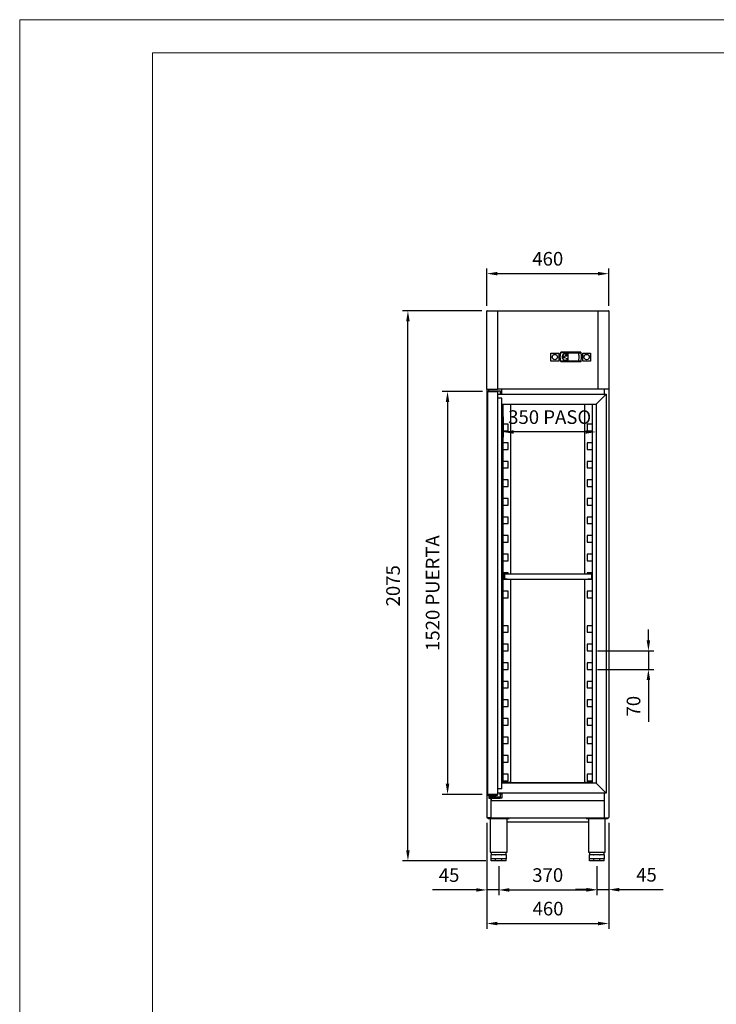
# Model space of a CAD drawing. Units: millimetres. Extents: x 1120 to 6372, y -1047 to 6382.
# Drawn here: x 1120 to 3746, y 2668 to 6382 of the extents above; entities that cross this region are included whole.
import ezdxf

# ---------------------------------------------------------------- set-up
doc = ezdxf.new("R2010")
doc.units = ezdxf.units.MM
doc.layers.add('ACOTA', color=50, linetype='Continuous')
doc.layers.add('FORMATO', color=180, linetype='Continuous', lineweight=0)
doc.layers.add('LIMITS', color=1, linetype='Continuous', lineweight=0)
doc.styles.add('E1', font='isocp.shx')
doc.styles.add('SLDTEXTSTYLE1', font='TXT', dxfattribs={"width": 0.7})
doc.dimstyles.new('SLDDIMSTYLE0', dxfattribs={"dimtxt": 2.568319, "dimasz": 2, "dimexe": 0, "dimexo": 0.0625, "dimgap": 0.64208, "dimtad": 1, "dimdec": 1, "dimlfac": 12, "dimrnd": 1e-09, "dimzin": 12, "dimdsep": 46, "dimtxsty": 'SLDTEXTSTYLE1', "dimsah": 1, "dimcen": 0.09, "dimadec": 0, "dimazin": 0, "dimtfac": 1, "dimtdec": 1, "dimtofl": 0, "dimtmove": 0, "dimatfit": 3, "dimfxl": 1, "dimtolj": 1, "dimtzin": 12, "dimarcsym": 0})

# ---------------------------------------------------------------- blocks, each defined once
blk = doc.blocks.new('*D11')
at = {"layer": 'ACOTA', "color": 0, "lineweight": -2, "transparency": 16777216}
for p, q in [((2880.8, 3352), (2880.8, 2952.3)), ((3340.4, 3352), (3340.4, 2952.3)), ((2920.8, 2972.3), (3300.4, 2972.3))]:
    blk.add_line(p, q, dxfattribs=at)
at = {"layer": 'ACOTA', "color": 0, "transparency": 16777216}
for points in [[(2920.8, 2979), (2920.8, 2965.6), (2880.8, 2972.3)], [(3300.4, 2979), (3300.4, 2965.6), (3340.4, 2972.3)]]:
    blk.add_solid(points, dxfattribs=at)
at = {"layer": 'DEFPOINTS', "color": 0, "transparency": 16777216}
for p in [(2880.8, 3372), (3340.4, 3372), (3340.4, 2972.3)]:
    blk.add_point(p, dxfattribs=at)
at = {"layer": 'ACOTA', "color": 7, "transparency": 16777216, "insert": (3111.6, 3028.5), "char_height": 51.37, "attachment_point": 5, "style": 'E1'}
blk.add_mtext('\\A1;460', dxfattribs=at)
blk = doc.blocks.new('*D12')
at = {"layer": 'ACOTA', "color": 0, "lineweight": -2, "transparency": 16777216}
for p, q in [((2880.8, 3352), (2880.8, 3079)), ((2925.6, 3188.9), (2925.6, 3079)), ((2840.8, 3099), (2676.1, 3099)), ((2925.6, 3099), (2880.8, 3099)), ((2965.6, 3099), (3005.6, 3099))]:
    blk.add_line(p, q, dxfattribs=at)
at = {"layer": 'ACOTA', "color": 0, "transparency": 16777216}
for points in [[(2840.8, 3105.6), (2840.8, 3092.3), (2880.8, 3099)], [(2965.6, 3105.6), (2965.6, 3092.3), (2925.6, 3099)]]:
    blk.add_solid(points, dxfattribs=at)
at = {"layer": 'DEFPOINTS', "color": 0, "transparency": 16777216}
for p in [(2880.8, 3372), (2925.6, 3208.9), (2925.6, 3099)]:
    blk.add_point(p, dxfattribs=at)
at = {"layer": 'ACOTA', "color": 7, "transparency": 16777216, "insert": (2738.5, 3155.1), "char_height": 51.37, "attachment_point": 5, "style": 'E1'}
blk.add_mtext('\\A1;45', dxfattribs=at)
blk = doc.blocks.new('*D13')
at = {"layer": 'ACOTA', "color": 0, "lineweight": -2, "transparency": 16777216}
for p, q in [((3340.4, 3352), (3340.4, 3080.1)), ((3295.4, 3188.9), (3295.4, 3080.1)), ((3255.4, 3100.1), (3215.4, 3100.1)), ((3295.4, 3100.1), (3340.4, 3100.1)), ((3380.4, 3100.1), (3545.2, 3100.1))]:
    blk.add_line(p, q, dxfattribs=at)
at = {"layer": 'ACOTA', "color": 0, "transparency": 16777216}
for points in [[(3255.4, 3106.7), (3255.4, 3093.4), (3295.4, 3100.1)], [(3380.4, 3106.7), (3380.4, 3093.4), (3340.4, 3100.1)]]:
    blk.add_solid(points, dxfattribs=at)
at = {"layer": 'DEFPOINTS', "color": 0, "transparency": 16777216}
for p in [(3340.4, 3372), (3295.4, 3208.9), (3295.4, 3100.1)]:
    blk.add_point(p, dxfattribs=at)
at = {"layer": 'ACOTA', "color": 7, "transparency": 16777216, "insert": (3482.8, 3156.2), "char_height": 51.37, "attachment_point": 5, "style": 'E1'}
blk.add_mtext('\\A1;45', dxfattribs=at)
blk = doc.blocks.new('*D1')
at = {"layer": 'ACOTA', "color": 0, "lineweight": -2, "transparency": 16777216}
for p, q in [((2925.6, 3188.9), (2925.6, 3079)), ((3295.4, 3188.9), (3295.4, 3079)), ((2965.6, 3099), (3255.4, 3099))]:
    blk.add_line(p, q, dxfattribs=at)
at = {"layer": 'ACOTA', "color": 0, "transparency": 16777216}
for points in [[(2965.6, 3105.6), (2965.6, 3092.3), (2925.6, 3099)], [(3255.4, 3105.6), (3255.4, 3092.3), (3295.4, 3099)]]:
    blk.add_solid(points, dxfattribs=at)
at = {"layer": 'DEFPOINTS', "color": 0, "transparency": 16777216}
for p in [(2925.6, 3208.9), (3295.4, 3208.9), (3295.4, 3099)]:
    blk.add_point(p, dxfattribs=at)
at = {"layer": 'ACOTA', "color": 7, "transparency": 16777216, "insert": (3110.5, 3155.1), "char_height": 51.37, "attachment_point": 5, "style": 'E1'}
blk.add_mtext('\\A1;370', dxfattribs=at)
blk = doc.blocks.new('*D14')
at = {"layer": 'ACOTA', "color": 0, "lineweight": -2, "transparency": 16777216}
for p, q in [((2861.6, 5283.9), (2563.3, 5283.9)), ((2583.3, 3248.9), (2583.3, 5243.9)), ((2877.6, 3208.9), (2563.3, 3208.9))]:
    blk.add_line(p, q, dxfattribs=at)
at = {"layer": 'ACOTA', "color": 0, "transparency": 16777216}
for points in [[(2576.7, 5243.9), (2590, 5243.9), (2583.3, 5283.9)], [(2576.7, 3248.9), (2590, 3248.9), (2583.3, 3208.9)]]:
    blk.add_solid(points, dxfattribs=at)
at = {"layer": 'DEFPOINTS', "color": 0, "transparency": 16777216}
for p in [(2583.3, 5283.9), (2881.6, 5283.9), (2897.6, 3208.9)]:
    blk.add_point(p, dxfattribs=at)
at = {"layer": 'ACOTA', "color": 7, "transparency": 16777216, "insert": (2527.2, 4246.4), "char_height": 51.37, "attachment_point": 5, "rotation": 90, "style": 'E1'}
blk.add_mtext('\\A1;2075', dxfattribs=at)
blk = doc.blocks.new('*D15')
at = {"layer": 'ACOTA', "color": 0, "lineweight": -2, "transparency": 16777216}
for p, q in [((2864.3, 4979.6), (2712.7, 4979.6)), ((2732.7, 4939.6), (2732.7, 3499.6)), ((2862.8, 3459.6), (2712.7, 3459.6))]:
    blk.add_line(p, q, dxfattribs=at)
at = {"layer": 'ACOTA', "color": 0, "transparency": 16777216}
for points in [[(2726, 4939.6), (2739.3, 4939.6), (2732.7, 4979.6)], [(2726, 3499.6), (2739.3, 3499.6), (2732.7, 3459.6)]]:
    blk.add_solid(points, dxfattribs=at)
at = {"layer": 'DEFPOINTS', "color": 0, "transparency": 16777216}
for p in [(2884.3, 4979.6), (2732.7, 3459.6), (2882.8, 3459.6)]:
    blk.add_point(p, dxfattribs=at)
at = {"layer": 'ACOTA', "color": 7, "transparency": 16777216, "insert": (2676.5, 4218.9), "char_height": 51.366, "attachment_point": 5, "rotation": 90, "style": 'E1'}
blk.add_mtext('\\A1;1520 PUERTA', dxfattribs=at)
blk = doc.blocks.new('*D16')
at = {"layer": 'ACOTA', "color": 0, "lineweight": -2, "transparency": 16777216}
for p, q in [((2942.3, 4883.4), (2942.3, 4806.7)), ((3293.3, 4883.4), (3293.3, 4806.7)), ((3253.3, 4826.7), (2982.3, 4826.7))]:
    blk.add_line(p, q, dxfattribs=at)
at = {"layer": 'ACOTA', "color": 0, "transparency": 16777216}
for points in [[(2982.3, 4833.4), (2982.3, 4820), (2942.3, 4826.7)], [(3253.3, 4833.4), (3253.3, 4820), (3293.3, 4826.7)]]:
    blk.add_solid(points, dxfattribs=at)
at = {"layer": 'DEFPOINTS', "color": 0, "transparency": 16777216}
for p in [(2942.3, 4903.4), (3293.3, 4903.4), (2942.3, 4826.7)]:
    blk.add_point(p, dxfattribs=at)
at = {"layer": 'ACOTA', "color": 7, "transparency": 16777216, "insert": (3117.8, 4882.8), "char_height": 51.366, "attachment_point": 5, "style": 'E1'}
blk.add_mtext('\\A1;350 PASO', dxfattribs=at)
blk = doc.blocks.new('*D24')
at = {"layer": 'ACOTA', "color": 0, "lineweight": -2, "transparency": 16777216}
for p, q in [((2880.8, 5303.1), (2880.8, 5444)), ((2920.8, 5424), (3300.4, 5424)), ((3340.4, 5303.1), (3340.4, 5444))]:
    blk.add_line(p, q, dxfattribs=at)
at = {"layer": 'ACOTA', "color": 0, "transparency": 16777216}
for points in [[(2920.8, 5430.6), (2920.8, 5417.3), (2880.8, 5424)], [(3300.4, 5430.6), (3300.4, 5417.3), (3340.4, 5424)]]:
    blk.add_solid(points, dxfattribs=at)
at = {"layer": 'DEFPOINTS', "color": 0, "transparency": 16777216}
for p in [(3340.4, 5424), (2880.8, 5283.1), (3340.4, 5283.1)]:
    blk.add_point(p, dxfattribs=at)
at = {"layer": 'ACOTA', "color": 7, "transparency": 16777216, "insert": (3110.6, 5480.1), "char_height": 51.37, "attachment_point": 5, "style": 'E1'}
blk.add_mtext('\\A1;460', dxfattribs=at)
blk = doc.blocks.new('*D5')
at = {"layer": 'ACOTA', "color": 0, "lineweight": -2, "transparency": 16777216}
for p, q in [((3490, 4040.9), (3490, 4080.9)), ((3298.5, 4000.9), (3510, 4000.9)), ((3490, 4000.9), (3490, 3930.9)), ((3298.5, 3930.9), (3510, 3930.9)), ((3490, 3890.9), (3490, 3733.4))]:
    blk.add_line(p, q, dxfattribs=at)
at = {"layer": 'ACOTA', "color": 0, "transparency": 16777216}
for points in [[(3483.4, 4040.9), (3496.7, 4040.9), (3490, 4000.9)], [(3483.4, 3890.9), (3496.7, 3890.9), (3490, 3930.9)]]:
    blk.add_solid(points, dxfattribs=at)
at = {"layer": 'DEFPOINTS', "color": 0, "transparency": 16777216}
for p in [(3278.5, 4000.9), (3278.5, 3930.9), (3490, 3930.9)]:
    blk.add_point(p, dxfattribs=at)
at = {"layer": 'ACOTA', "color": 7, "transparency": 16777216, "insert": (3433.9, 3792.2), "char_height": 51.37, "attachment_point": 5, "rotation": 90, "style": 'E1'}
blk.add_mtext('\\A1;70', dxfattribs=at)

msp = doc.modelspace()

# ---------------------------------------------------------------- linework, layer by layer
at = {"color": 7, "linetype": 'Continuous'}
for p, q in [((2880.8, 4988.6), (2880.8, 5283.1)), ((2881.6, 5283.9), (3339.6, 5283.9)), ((2921.2, 5283.9), (2921.2, 4987.8)), ((3299.8, 5283.9), (3299.8, 4987.8)), ((3340.4, 5283.1), (3340.4, 3372)), ((2880.8, 4988.6), (2880.8, 3372)), ((2881.6, 4987.8), (2882.6, 4987.8)), ((2882.6, 4987.8), (2890.6, 4987.8)), ((2882.8, 4976.6), (2882.8, 4978.1)), ((2884.3, 4979.6), (2890.8, 4979.6)), ((2889, 4982.5), (2889, 4987.8)), ((2889, 4982.5), (2901, 4982.5)), ((2890.6, 4987.8), (2920.6, 4987.8)), ((2890.8, 4979.6), (2920.3, 4979.6)), ((2897, 4982.5), (2897, 4979.6)), ((2897, 4979.6), (2897, 4982.5)), ((2901, 4982.5), (2923.1, 4982.5)), ((3299, 4987.8), (2920.6, 4987.8)), ((2923.1, 4982.5), (2930.5, 4982.5)), ((2931, 4982), (2931, 4970.5)), ((2937, 4974.5), (2937, 4987.8)), ((3300, 4987.8), (3299, 4987.8)), ((3330.3, 4987.8), (3299.8, 4987.8)), ((3324.2, 4969.3), (3324.2, 4987.8)), ((3324.2, 4969.3), (3324.2, 4987.8)), ((3339.6, 4987.8), (3330.3, 4987.8)), ((2882.8, 4976.6), (2882.8, 3459.6)), ((2922.8, 4976.6), (2922.8, 4977.1)), ((2922.8, 3459.6), (2922.8, 4976.6)), ((2922.8, 4969.3), (3331, 4969.3)), ((2931, 4970.5), (2937, 4970.5)), ((2937.3, 4954.5), (2934.4, 4954.5)), ((2937.3, 4954.5), (2934.4, 4954.5)), ((2937, 4970.5), (2937, 4974.5)), ((2937.3, 3481), (2937.3, 4954.5)), ((3293.3, 4931.6), (3331, 4969.3)), ((3293.3, 4931.6), (3331, 4969.3)), ((3331, 4969.3), (3331, 3464.3)), ((2937.3, 4931.6), (3293.3, 4931.6)), ((2970.3, 4931.6), (2970.3, 4291)), ((3250.5, 4291), (3250.5, 4931.6)), ((3278.5, 4931.6), (3278.5, 4293)), ((3293.3, 4931.6), (3293.3, 3502)), ((2961.5, 4855.9), (2942.3, 4855.9)), ((2942.3, 4830.9), (2961.5, 4830.9)), ((2961.5, 4830.9), (2961.5, 4855.9)), ((3278.5, 4855.9), (3259.3, 4855.9)), ((3259.3, 4855.9), (3259.3, 4830.9)), ((3259.3, 4830.9), (3278.5, 4830.9)), ((2961.5, 4785.9), (2942.3, 4785.9)), ((2942.3, 4760.9), (2961.5, 4760.9)), ((2961.5, 4760.9), (2961.5, 4785.9)), ((3278.5, 4785.9), (3259.3, 4785.9)), ((3259.3, 4785.9), (3259.3, 4760.9)), ((3259.3, 4760.9), (3278.5, 4760.9)), ((2961.5, 4715.9), (2942.3, 4715.9)), ((2942.3, 4690.9), (2961.5, 4690.9)), ((2961.5, 4690.9), (2961.5, 4715.9)), ((3278.5, 4715.9), (3259.3, 4715.9)), ((3259.3, 4715.9), (3259.3, 4690.9)), ((3259.3, 4690.9), (3278.5, 4690.9)), ((2961.5, 4645.9), (2942.3, 4645.9)), ((2961.5, 4620.9), (2961.5, 4645.9)), ((3278.5, 4645.9), (3259.3, 4645.9)), ((3259.3, 4645.9), (3259.3, 4620.9)), ((2942.3, 4620.9), (2961.5, 4620.9)), ((3259.3, 4620.9), (3278.5, 4620.9)), ((2961.5, 4575.9), (2942.3, 4575.9)), ((2961.5, 4550.9), (2961.5, 4575.9)), ((3278.5, 4575.9), (3259.3, 4575.9)), ((3259.3, 4575.9), (3259.3, 4550.9)), ((2942.3, 4550.9), (2961.5, 4550.9)), ((3259.3, 4550.9), (3278.5, 4550.9)), ((2961.5, 4505.9), (2942.3, 4505.9)), ((2961.5, 4480.9), (2961.5, 4505.9)), ((3278.5, 4505.9), (3259.3, 4505.9)), ((3259.3, 4505.9), (3259.3, 4480.9)), ((2942.3, 4480.9), (2961.5, 4480.9)), ((3259.3, 4480.9), (3278.5, 4480.9)), ((2961.5, 4435.9), (2942.3, 4435.9)), ((2961.5, 4410.9), (2961.5, 4435.9)), ((3278.5, 4435.9), (3259.3, 4435.9)), ((3259.3, 4435.9), (3259.3, 4410.9)), ((2942.3, 4410.9), (2961.5, 4410.9)), ((3259.3, 4410.9), (3278.5, 4410.9)), ((2961.5, 4365.9), (2942.3, 4365.9)), ((2961.5, 4340.9), (2961.5, 4365.9)), ((3278.5, 4365.9), (3259.3, 4365.9)), ((3259.3, 4365.9), (3259.3, 4340.9)), ((2942.3, 4340.9), (2961.5, 4340.9)), ((3259.3, 4340.9), (3278.5, 4340.9)), ((2961.5, 4295.9), (2942.3, 4295.9)), ((2942.3, 4271), (2942.3, 4293)), ((2943.5, 4294.2), (2952.5, 4294.2)), ((2943.5, 4271), (2943.5, 4293)), ((2943.5, 4293), (2952.5, 4293)), ((2948.5, 4271.5), (2948.5, 4290.5)), ((2948.5, 4271.5), (2948.5, 4290.5)), ((2949, 4291), (3275, 4291)), ((2952.5, 4294.2), (2957.5, 4294.2)), ((2952.5, 4293), (2957.5, 4293)), ((2957.5, 4294.2), (2957.5, 4293)), ((2961.5, 4291), (2961.5, 4295.9)), ((3278.5, 4295.9), (3259.3, 4295.9)), ((3259.3, 4295.9), (3259.3, 4291)), ((3263.3, 4294.2), (3268.3, 4294.2)), ((3263.3, 4294.2), (3263.3, 4293)), ((3263.3, 4293), (3268.3, 4293)), ((3268.3, 4294.2), (3277.3, 4294.2)), ((3268.3, 4293), (3277.3, 4293)), ((3275.5, 4290.5), (3275.5, 4271.5)), ((3275.5, 4290.5), (3275.5, 4271.5)), ((3277.3, 4293), (3277.3, 4271)), ((3278.5, 4293), (3278.5, 4271)), ((2942.3, 3503), (2942.3, 4271)), ((2942.3, 4270.9), (2942.3, 4270.9)), ((2952.5, 4271), (2943.5, 4271)), ((2952.5, 4269.8), (2943.5, 4269.8)), ((2957.5, 4271), (2952.5, 4271)), ((2957.5, 4269.8), (2952.5, 4269.8)), ((2957.5, 4269.8), (2957.5, 4271)), ((2957.5, 4271), (3263.3, 4271)), ((2957.5, 4270.9), (2961.5, 4270.9)), ((2961.5, 4270.9), (2961.5, 4271)), ((2970.3, 4271), (2970.3, 3505.9)), ((3250.5, 3505.9), (3250.5, 4271)), ((3259.3, 4271), (3259.3, 4270.9)), ((3259.3, 4270.9), (3263.3, 4270.9)), ((3268.3, 4271), (3263.3, 4271)), ((3263.3, 4269.8), (3263.3, 4271)), ((3268.3, 4269.8), (3263.3, 4269.8)), ((3277.3, 4271), (3268.3, 4271)), ((3277.3, 4269.8), (3268.3, 4269.8)), ((3278.5, 4271), (3278.5, 3503)), ((3278.5, 4270.9), (3278.5, 4270.9)), ((2961.5, 4225.9), (2942.3, 4225.9)), ((2942.3, 4200.9), (2961.5, 4200.9)), ((2961.5, 4200.9), (2961.5, 4225.9)), ((3278.5, 4225.9), (3259.3, 4225.9)), ((3259.3, 4225.9), (3259.3, 4200.9)), ((3259.3, 4200.9), (3278.5, 4200.9)), ((2961.5, 4095.9), (2942.3, 4095.9)), ((2961.5, 4070.9), (2961.5, 4095.9)), ((3278.5, 4095.9), (3259.3, 4095.9)), ((3259.3, 4095.9), (3259.3, 4070.9)), ((2942.3, 4070.9), (2961.5, 4070.9)), ((3259.3, 4070.9), (3278.5, 4070.9)), ((2961.5, 4025.9), (2942.3, 4025.9)), ((2961.5, 4000.9), (2961.5, 4025.9)), ((3278.5, 4025.9), (3259.3, 4025.9)), ((3259.3, 4025.9), (3259.3, 4000.9)), ((2942.3, 4000.9), (2961.5, 4000.9)), ((3259.3, 4000.9), (3278.5, 4000.9)), ((2961.5, 3955.9), (2942.3, 3955.9)), ((2961.5, 3930.9), (2961.5, 3955.9)), ((3278.5, 3955.9), (3259.3, 3955.9)), ((3259.3, 3955.9), (3259.3, 3930.9)), ((2942.3, 3930.9), (2961.5, 3930.9)), ((3259.3, 3930.9), (3278.5, 3930.9)), ((2961.5, 3885.9), (2942.3, 3885.9)), ((2961.5, 3860.9), (2961.5, 3885.9)), ((3278.5, 3885.9), (3259.3, 3885.9)), ((3259.3, 3885.9), (3259.3, 3860.9)), ((2942.3, 3860.9), (2961.5, 3860.9)), ((3259.3, 3860.9), (3278.5, 3860.9)), ((2961.5, 3815.9), (2942.3, 3815.9)), ((2942.3, 3790.9), (2961.5, 3790.9)), ((2961.5, 3790.9), (2961.5, 3815.9)), ((3278.5, 3815.9), (3259.3, 3815.9)), ((3259.3, 3815.9), (3259.3, 3790.9)), ((3259.3, 3790.9), (3278.5, 3790.9)), ((2961.5, 3745.9), (2942.3, 3745.9)), ((2942.3, 3720.9), (2961.5, 3720.9)), ((2961.5, 3720.9), (2961.5, 3745.9)), ((3278.5, 3745.9), (3259.3, 3745.9)), ((3259.3, 3745.9), (3259.3, 3720.9)), ((3259.3, 3720.9), (3278.5, 3720.9)), ((2961.5, 3675.9), (2942.3, 3675.9)), ((2942.3, 3650.9), (2961.5, 3650.9)), ((2961.5, 3650.9), (2961.5, 3675.9)), ((3278.5, 3675.9), (3259.3, 3675.9)), ((3259.3, 3675.9), (3259.3, 3650.9)), ((3259.3, 3650.9), (3278.5, 3650.9)), ((2961.5, 3605.9), (2942.3, 3605.9)), ((2961.5, 3580.9), (2961.5, 3605.9)), ((3278.5, 3605.9), (3259.3, 3605.9)), ((3259.3, 3605.9), (3259.3, 3580.9)), ((2942.3, 3580.9), (2961.5, 3580.9)), ((3259.3, 3580.9), (3278.5, 3580.9)), ((2961.5, 3535.9), (2942.3, 3535.9)), ((2961.5, 3510.9), (2961.5, 3535.9)), ((3278.5, 3535.9), (3259.3, 3535.9)), ((3259.3, 3535.9), (3259.3, 3510.9)), ((3293.3, 3502), (2937.3, 3502)), ((2941.8, 3502), (2941.8, 3503)), ((3278.8, 3503), (2941.8, 3503)), ((2942.3, 3510.9), (2961.5, 3510.9)), ((2942.3, 3505.9), (2969.5, 3505.9)), ((2970.3, 3505.9), (2969.5, 3505.9)), ((3251.3, 3505.9), (3250.5, 3505.9)), ((3251.3, 3505.9), (3278.5, 3505.9)), ((3259.3, 3510.9), (3278.5, 3510.9)), ((3278.8, 3502), (3278.8, 3503)), ((3293.3, 3502), (3294.4, 3500.9)), ((3293.3, 3502), (3294.4, 3500.9)), ((3294.4, 3500.9), (3330, 3465.3)), ((3294.4, 3500.9), (3330, 3465.3)), ((2922.8, 3459.6), (2882.8, 3459.6)), ((2884.2, 3459.6), (2884.2, 3458.1)), ((2885.7, 3456.6), (2919.9, 3456.6)), ((2888.1, 3453.3), (2888.1, 3456.6)), ((2913.8, 3456.6), (2913.8, 3453.3)), ((2921.4, 3459.6), (2921.4, 3458.1)), ((2937.3, 3481), (2922.8, 3481)), ((2937.3, 3481), (2922.8, 3481)), ((3331, 3464.3), (2922.8, 3464.3)), ((2930.9, 3462), (2936.9, 3462)), ((2930.9, 3458), (2930.9, 3462)), ((2930.9, 3458), (2930.9, 3449)), ((2936.9, 3462), (2936.9, 3458)), ((2936.9, 3458), (2936.9, 3449)), ((3324.2, 3436.5), (3324.2, 3464.3)), ((3324.2, 3371.4), (3324.2, 3464.3)), ((3330, 3465.3), (3331, 3464.3)), ((3330, 3465.3), (3331, 3464.3)), ((2888.1, 3453.3), (2889.1, 3453.3)), ((2888.9, 3450), (2900.9, 3450)), ((2888.9, 3450), (2888.9, 3445)), ((2888.9, 3445), (2900.9, 3445)), ((2912.8, 3453.3), (2889.1, 3453.3)), ((2891.9, 3450), (2891.9, 3453.3)), ((2897, 3445), (2897, 3436.5)), ((2897, 3371.4), (2897, 3445)), ((2897, 3435.9), (3324.2, 3435.9)), ((2900.9, 3450), (2923, 3450)), ((2900.9, 3445), (2923, 3445)), ((2909.9, 3453.3), (2909.9, 3450)), ((2912.8, 3453.3), (2913.8, 3453.3)), ((2923, 3450), (2930.4, 3450)), ((2923, 3445), (2930.9, 3445)), ((2930.9, 3445), (2930.9, 3449)), ((2936.9, 3445), (2930.9, 3445)), ((2936.9, 3449), (2936.9, 3445)), ((2881.4, 3371.4), (2881.4, 3371.4)), ((2896.4, 3371.4), (2881.4, 3371.4)), ((2882.8, 3371.4), (2882.8, 3369.4)), ((2882.8, 3369.4), (2890.8, 3369.4)), ((2885.3, 3369.4), (2885.3, 3368)), ((2885.3, 3368), (2885.6, 3368)), ((2885.6, 3368), (2965.6, 3368)), ((2890.8, 3369.4), (2916.8, 3369.4)), ((2893.5, 3368), (2893.5, 3241.5)), ((2894.9, 3371.4), (3323.6, 3371.4)), ((3304.8, 3369.4), (2916.8, 3369.4)), ((2957.3, 3241.5), (2957.3, 3368)), ((2957.3, 3356.4), (3263.6, 3356.4)), ((2965.6, 3369.4), (2965.6, 3368)), ((3255.4, 3369.4), (3255.4, 3368)), ((3255.4, 3368), (3335.4, 3368)), ((3263.6, 3368), (3263.6, 3241.5)), ((3302.8, 3369.4), (3328.8, 3369.4)), ((3323.6, 3371.4), (3339.8, 3371.4)), ((3327.1, 3241.5), (3327.1, 3368)), ((3328.8, 3369.4), (3336.8, 3369.4)), ((3335.4, 3368), (3336.4, 3368)), ((3336.4, 3369.4), (3336.4, 3368)), ((3338.8, 3371.4), (3338.8, 3369.4)), ((3339.8, 3371.4), (3339.8, 3371.4)), ((2893.8, 3241.5), (2893.5, 3241.5)), ((2893.8, 3241.5), (2957.3, 3241.5)), ((2897.6, 3241.5), (2897.6, 3231.7)), ((2897.6, 3216.9), (2897.6, 3231.7)), ((2897.6, 3231.7), (2898.2, 3231.7)), ((2905.8, 3231.7), (2898.2, 3231.7)), ((2898.2, 3231.7), (2898.2, 3231.7)), ((2913.4, 3231.7), (2905.8, 3231.7)), ((2913.4, 3231.7), (2913.4, 3231.7)), ((2913.4, 3231.7), (2914.8, 3231.7)), ((2925.6, 3231.7), (2914.8, 3231.7)), ((2914.8, 3231.7), (2914.8, 3231.7)), ((2936.4, 3231.7), (2925.6, 3231.7)), ((2936.4, 3231.7), (2936.4, 3231.7)), ((2936.4, 3231.7), (2937.8, 3231.7)), ((2945.4, 3231.7), (2937.8, 3231.7)), ((2937.8, 3231.7), (2937.8, 3231.7)), ((2953, 3231.7), (2945.4, 3231.7)), ((2953, 3231.7), (2953, 3231.7)), ((2953, 3231.7), (2953.6, 3231.7)), ((2953.6, 3231.7), (2953.6, 3241.5)), ((2953.6, 3231.7), (2953.6, 3216.9)), ((3263.6, 3241.5), (3327.1, 3241.5)), ((3267.4, 3241.5), (3267.4, 3231.7)), ((3267.4, 3216.9), (3267.4, 3231.7)), ((3267.4, 3231.7), (3268, 3231.7)), ((3275.6, 3231.7), (3268, 3231.7)), ((3268, 3231.7), (3268, 3231.7)), ((3283.2, 3231.7), (3275.6, 3231.7)), ((3283.2, 3231.7), (3283.2, 3231.7)), ((3283.2, 3231.7), (3284.6, 3231.7)), ((3295.4, 3231.7), (3284.6, 3231.7)), ((3284.6, 3231.7), (3284.6, 3231.7)), ((3306.1, 3231.7), (3295.4, 3231.7)), ((3306.1, 3231.7), (3306.1, 3231.7)), ((3306.1, 3231.7), (3307.6, 3231.7)), ((3315.2, 3231.7), (3307.6, 3231.7)), ((3307.6, 3231.7), (3307.6, 3231.7)), ((3322.8, 3231.7), (3315.2, 3231.7)), ((3322.8, 3231.7), (3322.8, 3231.7)), ((3322.8, 3231.7), (3323.4, 3231.7)), ((3323.4, 3231.7), (3323.4, 3241.5)), ((3323.4, 3231.7), (3323.4, 3216.9)), ((2914, 3216.9), (2897.6, 3216.9)), ((2897.6, 3208.9), (2897.6, 3216.9)), ((2914, 3208.9), (2897.6, 3208.9)), ((2913.4, 3216.9), (2898.2, 3216.9)), ((2937.2, 3216.9), (2914, 3216.9)), ((2914, 3208.9), (2914, 3216.9)), ((2937.2, 3208.9), (2914, 3208.9)), ((2936.4, 3216.9), (2914.8, 3216.9)), ((2953.6, 3216.9), (2937.2, 3216.9)), ((2937.2, 3208.9), (2937.2, 3216.9)), ((2953.6, 3208.9), (2937.2, 3208.9)), ((2953, 3216.9), (2937.8, 3216.9)), ((2953.6, 3208.9), (2953.6, 3216.9)), ((3283.8, 3216.9), (3267.4, 3216.9)), ((3267.4, 3208.9), (3267.4, 3216.9)), ((3283.8, 3208.9), (3267.4, 3208.9)), ((3283.2, 3216.9), (3268, 3216.9)), ((3307, 3216.9), (3283.8, 3216.9)), ((3283.8, 3208.9), (3283.8, 3216.9)), ((3307, 3208.9), (3283.8, 3208.9)), ((3306.1, 3216.9), (3284.6, 3216.9)), ((3323.4, 3216.9), (3307, 3216.9)), ((3307, 3208.9), (3307, 3216.9)), ((3323.4, 3208.9), (3307, 3208.9)), ((3322.8, 3216.9), (3307.6, 3216.9)), ((3323.4, 3208.9), (3323.4, 3216.9))]:
    msp.add_line(p, q, dxfattribs=at)
at = {"linetype": 'Continuous', "lineweight": 30}
for p, q in [((3158.6, 5124.8), (3159.3, 5127.5)), ((3235.1, 5127.5), (3159.3, 5127.5)), ((3235.1, 5127.5), (3235.8, 5124.8)), ((3122.2, 5094.4), (3122.2, 5124.4)), ((3122.2, 5124.4), (3152.2, 5124.4)), ((3152.2, 5094.4), (3122.2, 5094.4)), ((3152.2, 5124.4), (3152.2, 5094.4)), ((3181, 5124.8), (3158.6, 5124.8)), ((3181, 5093.9), (3158.6, 5093.9)), ((3159.3, 5091.3), (3158.6, 5093.9)), ((3235.1, 5091.3), (3159.3, 5091.3)), ((3170, 5098.4), (3168.1, 5100.8)), ((3171.2, 5097.4), (3170, 5098.4)), ((3172.4, 5096.5), (3171.2, 5097.4)), ((3175, 5095.1), (3172.4, 5096.5)), ((3176.5, 5094.6), (3175, 5095.1)), ((3178.8, 5102.1), (3178.8, 5101.9)), ((3179.3, 5102.1), (3178.8, 5102.1)), ((3184.2, 5101.9), (3178.8, 5101.9)), ((3179.1, 5102.6), (3179, 5102.5)), ((3179.3, 5102.1), (3179, 5102.5)), ((3179.5, 5102.1), (3179.1, 5102.6)), ((3181.3, 5102.1), (3179.5, 5102.1)), ((3179.9, 5103.5), (3179.9, 5103.3)), ((3180.4, 5103.5), (3179.9, 5103.5)), ((3180.5, 5103.3), (3179.9, 5103.3)), ((3180.2, 5104), (3180.1, 5103.9)), ((3180.4, 5103.5), (3180.1, 5103.9)), ((3180.5, 5103.6), (3180.2, 5104)), ((3180.5, 5103.6), (3180.7, 5104)), ((3181.3, 5102.1), (3180.5, 5103.3)), ((3180.9, 5103.9), (3180.7, 5104)), ((3180.7, 5103.4), (3180.9, 5103.9)), ((3181.5, 5102.1), (3180.7, 5103.4)), ((3180.9, 5118.9), (3181, 5118.7)), ((3181, 5124.8), (3225.8, 5124.8)), ((3181, 5123.6), (3186.2, 5123.6)), ((3186.2, 5095.1), (3181, 5095.1)), ((3225.8, 5093.9), (3181, 5093.9)), ((3181.4, 5119.8), (3181.4, 5116.5)), ((3181.6, 5119.8), (3181.4, 5119.8)), ((3181.4, 5116.5), (3181.6, 5116.5)), ((3181.5, 5102.1), (3182.3, 5103.4)), ((3181.6, 5119.8), (3181.6, 5116.5)), ((3181.7, 5102.1), (3182.4, 5103.3)), ((3183.5, 5102.1), (3181.7, 5102.1)), ((3182, 5118.9), (3182, 5118.7)), ((3182.2, 5104), (3182.1, 5103.9)), ((3182.3, 5103.4), (3182.1, 5103.9)), ((3182.4, 5103.6), (3182.2, 5104)), ((3182.4, 5103.6), (3182.7, 5104)), ((3182.4, 5103.3), (3183.1, 5103.3)), ((3182.6, 5103.5), (3182.9, 5103.9)), ((3182.6, 5103.5), (3183.1, 5103.5)), ((3182.7, 5104), (3182.9, 5103.9)), ((3183.1, 5103.5), (3183.1, 5103.3)), ((3183.5, 5102.1), (3183.9, 5102.6)), ((3183.7, 5102.1), (3184, 5102.4)), ((3184.2, 5102.1), (3183.7, 5102.1)), ((3183.9, 5102.6), (3184, 5102.4)), ((3184.2, 5102.1), (3184.2, 5101.9)), ((3186.2, 5123.6), (3186.2, 5095.1)), ((3225.8, 5124.8), (3235.8, 5124.8)), ((3235.8, 5093.9), (3225.8, 5093.9)), ((3235.8, 5093.9), (3235.1, 5091.3)), ((3242.2, 5094.4), (3242.2, 5124.4)), ((3242.2, 5124.4), (3272.2, 5124.4)), ((3272.2, 5094.4), (3242.2, 5094.4)), ((3272.2, 5124.4), (3272.2, 5094.4))]:
    msp.add_line(p, q, dxfattribs=at)
for p, q in [((2937.3, 4954.5), (2922.8, 4954.5)), ((2942.3, 3503), (2942.3, 4931.6))]:
    msp.add_line(p, q)
for centre in [(3137.2, 5109.4), (3257.2, 5109.4)]:
    msp.add_circle(centre, 10, dxfattribs=at)
at = {"color": 7, "linetype": 'Continuous'}
for centre, radius, start, end in [((2881.6, 5283.1), 0.801, 90, 180), ((3339.6, 5283.1), 0.801, 0, 90), ((2881.6, 4988.6), 0.801, 180, 270), ((2884.3, 4978.1), 1.5, 90, 180), ((2920.3, 4977.1), 2.5, 25.8419, 90), ((2920.3, 4977.1), 2.5, 0, 25.8419), ((2930.5, 4982), 0.5, 0, 90), ((3339.6, 4988.6), 0.801, 270, 0), ((2943.5, 4293), 1.2, 90, 180), ((2943.5, 4293), 0.001, 90, 180), ((2949, 4290.5), 0.5, 90, 180), ((2949, 4290.5), 0.5, 90, 180), ((3275, 4290.5), 0.5, 0, 90), ((3275, 4290.5), 0.5, 0, 90), ((3277.3, 4293), 1.2, 0, 90), ((3277.3, 4293), 0.001, 0, 90), ((2943.5, 4271), 1.2, 180, 270), ((2943.5, 4271), 0.001, 180, 270), ((2949, 4271.5), 0.5, 180, 270), ((2949, 4271.5), 0.5, 180, 270), ((3275, 4271.5), 0.5, 270, 0), ((3275, 4271.5), 0.5, 270, 0), ((3277.3, 4271), 1.2, 270, 0), ((3277.3, 4271), 0.001, 270, 0), ((3259.4, 3719.8), 1.75, 38.5643, 91.2635), ((2885.7, 3458.1), 1.5, 180, 270), ((2919.9, 3458.1), 1.5, 270, 0), ((2930.4, 3450.5), 0.5, 270, 0), ((2881.4, 3372), 0.601, 180, 270), ((3339.8, 3372), 0.601, 270, 0)]:
    msp.add_arc(centre, radius, start, end, dxfattribs=at)
at = {"linetype": 'Continuous', "lineweight": 30}
for points, knots in [([(3158.6, 5124.8), (3158.6, 5124.8), (3158.6, 5124.8), (3158.6, 5124.8), (3158.6, 5124.8), (3158.6, 5124.7), (3158.5, 5124.5), (3158.3, 5123.6), (3157.7, 5121.2), (3157.1, 5117.6), (3156.7, 5113.2), (3156.5, 5107.8), (3156.9, 5103), (3157.5, 5099.1), (3157.8, 5097.4), (3158, 5096.2), (3158.2, 5095.5), (3158.3, 5095), (3158.4, 5094.6), (3158.5, 5094.4), (3158.5, 5094.2), (3158.5, 5094.1), (3158.5, 5094), (3158.6, 5094), (3158.6, 5094), (3158.6, 5093.9), (3158.6, 5093.9), (3158.6, 5093.9), (3158.6, 5093.9), (3158.6, 5093.9), (3158.6, 5093.9)], [0, 0, 0, 0, 0.00027, 0.000539, 0.000978, 0.002111, 0.006592, 0.024364, 0.095243, 0.236999, 0.37757, 0.518132, 0.756519, 0.836651, 0.890505, 0.926584, 0.950684, 0.966776, 0.977526, 0.98472, 0.989546, 0.992798, 0.995004, 0.996512, 0.997558, 0.998559, 0.999128, 0.999501, 0.99978, 1, 1, 1, 1]), ([(3165.8, 5106.3), (3165.6, 5107.6), (3165.3, 5110.1), (3166, 5113.9), (3167.5, 5117.4), (3169.2, 5119.3), (3170, 5120.3)], [0, 0, 0, 0, 0.249498, 0.499353, 0.749748, 1, 1, 1, 1]), ([(3168.1, 5100.8), (3167.6, 5101.7), (3166.5, 5103.4), (3166, 5105.4), (3165.8, 5106.3)], [0, 0, 0, 0, 0.532686, 1, 1, 1, 1]), ([(3181, 5095.1), (3180.2, 5095.1), (3178.6, 5095.2), (3176.2, 5095.8), (3174, 5096.8), (3172, 5098.2), (3170.3, 5099.8), (3168.8, 5101.7), (3167.7, 5103.9), (3167, 5106.2), (3166.7, 5108.6), (3166.7, 5111), (3167.2, 5113.3), (3168, 5115.6), (3169.3, 5117.6), (3170.8, 5119.5), (3172.6, 5121), (3174.7, 5122.3), (3177, 5123.1), (3179.1, 5123.5), (3180.4, 5123.6), (3181, 5123.6)], [0, 0, 0, 0, 0.05342, 0.106841, 0.160248, 0.213657, 0.267317, 0.320975, 0.374806, 0.428633, 0.48219, 0.535748, 0.589021, 0.642294, 0.695705, 0.749117, 0.802877, 0.856637, 0.910417, 0.964197, 1, 1, 1, 1]), ([(3168.5, 5109.7), (3168.5, 5109.8), (3168.5, 5110.1), (3168.8, 5110.5), (3169.3, 5110.9), (3169.9, 5111.2), (3170.5, 5111.4), (3171.3, 5111.6), (3172.1, 5111.7), (3173, 5111.7), (3173.6, 5111.6), (3174.2, 5111.5), (3174.8, 5111.3), (3175.4, 5111.1), (3175.9, 5110.8), (3176.3, 5110.5), (3176.5, 5110), (3176.6, 5109.6), (3176.5, 5109.2), (3176.2, 5108.8), (3175.8, 5108.4), (3175.2, 5108.1), (3174.5, 5107.9), (3173.9, 5107.7), (3173.2, 5107.6), (3172.6, 5107.6), (3171.9, 5107.6), (3171.3, 5107.7), (3170.6, 5107.9), (3170, 5108), (3169.4, 5108.3), (3168.9, 5108.7), (3168.6, 5109.1), (3168.5, 5109.4), (3168.5, 5109.6), (3168.5, 5109.7)], [0, 0, 0, 0, 0.018954, 0.041987, 0.077691, 0.110196, 0.142633, 0.175046, 0.239788, 0.272064, 0.304343, 0.336627, 0.368923, 0.401241, 0.423776, 0.459289, 0.480501, 0.5019, 0.520086, 0.543459, 0.580241, 0.613922, 0.647535, 0.681122, 0.714698, 0.748269, 0.781841, 0.815413, 0.848995, 0.882594, 0.908903, 0.950409, 0.97341, 0.99259, 1, 1, 1, 1]), ([(3170, 5120.3), (3170.5, 5120.7), (3171.2, 5121.4), (3172.5, 5122.3), (3173.7, 5123), (3175.2, 5123.7), (3177, 5124.3), (3179, 5124.7), (3180.3, 5124.8), (3181, 5124.8)], [0, 0, 0, 0, 0.145887, 0.249006, 0.380587, 0.499436, 0.672762, 0.839589, 1, 1, 1, 1]), ([(3181, 5093.9), (3180.2, 5093.9), (3178.7, 5094), (3177.2, 5094.4), (3176.5, 5094.6)], [0, 0, 0, 0, 0.491925, 1, 1, 1, 1]), ([(3182, 5118.9), (3182.3, 5118.8), (3182.8, 5118.7), (3183.5, 5118.1), (3183.9, 5117.3), (3184, 5116.5), (3183.9, 5115.7), (3183.4, 5114.9), (3182.8, 5114.4), (3182, 5114), (3181.2, 5114), (3180.4, 5114.2), (3179.7, 5114.7), (3179.2, 5115.4), (3179, 5116.2), (3179, 5117.1), (3179.4, 5117.9), (3179.9, 5118.5), (3180.5, 5118.8), (3180.8, 5118.9), (3180.9, 5118.9)], [0, 0, 0, 0, 0.057763, 0.11552, 0.17341, 0.231424, 0.289461, 0.34742, 0.405295, 0.463097, 0.520866, 0.578622, 0.636388, 0.694176, 0.752022, 0.809956, 0.867968, 0.926007, 0.983947, 1, 1, 1, 1]), ([(3180.9, 5118.9), (3180.7, 5118.8), (3180.1, 5118.7), (3179.5, 5118.1), (3179.1, 5117.3), (3178.9, 5116.5), (3179.1, 5115.7), (3179.5, 5114.9), (3180.1, 5114.4), (3180.9, 5114), (3181.8, 5114), (3182.6, 5114.2), (3183.3, 5114.7), (3183.8, 5115.4), (3184, 5116.2), (3183.9, 5117.1), (3183.6, 5117.9), (3183, 5118.5), (3182.4, 5118.8), (3182.1, 5118.9), (3182, 5118.9)], [0, 0, 0, 0, 0.057763, 0.11552, 0.173409, 0.231423, 0.28946, 0.347419, 0.405295, 0.463098, 0.520865, 0.578623, 0.636386, 0.694176, 0.752021, 0.809955, 0.867968, 0.926007, 0.983947, 1, 1, 1, 1]), ([(3182, 5118.7), (3182.2, 5118.6), (3182.7, 5118.5), (3183.3, 5117.9), (3183.7, 5117.3), (3183.8, 5116.5), (3183.7, 5115.7), (3183.3, 5115), (3182.7, 5114.5), (3182, 5114.2), (3181.2, 5114.2), (3180.4, 5114.4), (3179.8, 5114.9), (3179.4, 5115.5), (3179.2, 5116.3), (3179.2, 5117), (3179.5, 5117.8), (3180.1, 5118.3), (3180.6, 5118.6), (3180.9, 5118.7), (3181, 5118.7)], [0, 0, 0, 0, 0.0577647, 0.115519, 0.1734025, 0.2314125, 0.2894444, 0.3474134, 0.4052955, 0.4630998, 0.5208686, 0.5786216, 0.6363845, 0.6941722, 0.752026, 0.8099612, 0.867985, 0.9260137, 0.9839476, 1, 1, 1, 1]), ([(3181, 5118.7), (3180.7, 5118.6), (3180.2, 5118.5), (3179.7, 5117.9), (3179.3, 5117.3), (3179.2, 5116.5), (3179.3, 5115.7), (3179.7, 5115), (3180.3, 5114.5), (3181, 5114.2), (3181.8, 5114.2), (3182.5, 5114.4), (3183.1, 5114.9), (3183.6, 5115.5), (3183.8, 5116.3), (3183.7, 5117), (3183.4, 5117.8), (3182.9, 5118.3), (3182.4, 5118.6), (3182.1, 5118.7), (3182, 5118.7)], [0, 0, 0, 0, 0.057765, 0.115519, 0.173403, 0.231412, 0.289444, 0.347413, 0.405295, 0.463102, 0.520868, 0.578623, 0.636384, 0.694172, 0.752026, 0.809961, 0.867985, 0.926014, 0.983948, 1, 1, 1, 1]), ([(3179.7, 5100.9), (3179.7, 5100.9), (3179.7, 5100.9), (3179.7, 5100.9), (3179.6, 5100.9), (3179.6, 5100.9), (3179.6, 5101), (3179.6, 5101), (3179.6, 5101.1), (3179.6, 5101.2), (3179.6, 5101.2), (3179.6, 5101.3), (3179.6, 5101.3), (3179.6, 5101.4), (3179.6, 5101.4), (3179.7, 5101.4), (3179.7, 5101.5), (3179.7, 5101.5), (3179.8, 5101.4), (3179.8, 5101.4), (3179.8, 5101.4), (3179.8, 5101.3), (3179.9, 5101.3), (3179.9, 5101.3), (3179.9, 5101.2), (3179.9, 5101.2), (3179.9, 5101.1), (3179.9, 5101.1), (3179.9, 5101), (3179.8, 5101), (3179.8, 5100.9), (3179.8, 5100.9), (3179.8, 5100.9), (3179.7, 5100.9), (3179.7, 5100.9), (3179.7, 5100.9)], [0, 0, 0, 0, 0.019988, 0.039849, 0.074251, 0.10431, 0.134255, 0.164231, 0.224273, 0.25415, 0.284131, 0.332706, 0.37007, 0.398877, 0.444461, 0.469341, 0.490059, 0.510861, 0.529394, 0.557738, 0.581035, 0.615072, 0.648932, 0.682834, 0.716725, 0.750605, 0.784411, 0.818318, 0.852173, 0.886088, 0.911517, 0.951935, 0.975284, 0.9949, 1, 1, 1, 1]), ([(3181.5, 5100.2), (3181.5, 5100.2), (3181.4, 5100.2), (3181.4, 5100.2), (3181.3, 5100.3), (3181.3, 5100.3), (3181.3, 5100.4), (3181.2, 5100.5), (3181.2, 5100.6), (3181.2, 5100.7), (3181.2, 5100.8), (3181.2, 5100.9), (3181.3, 5100.9), (3181.3, 5101), (3181.3, 5101.1), (3181.4, 5101.1), (3181.5, 5101.2), (3181.5, 5101.2), (3181.6, 5101.1), (3181.6, 5101.1), (3181.6, 5101), (3181.7, 5101), (3181.7, 5100.9), (3181.7, 5100.8), (3181.7, 5100.7), (3181.7, 5100.7), (3181.7, 5100.6), (3181.7, 5100.5), (3181.7, 5100.4), (3181.7, 5100.3), (3181.6, 5100.3), (3181.6, 5100.3), (3181.6, 5100.2), (3181.5, 5100.2), (3181.5, 5100.2), (3181.5, 5100.2), (3181.5, 5100.2)], [0, 0, 0, 0, 0.020169, 0.040228, 0.074836, 0.104961, 0.135038, 0.165107, 0.224985, 0.254845, 0.284682, 0.333056, 0.370206, 0.398944, 0.444411, 0.469446, 0.490247, 0.511153, 0.529874, 0.558529, 0.582115, 0.616362, 0.650586, 0.684774, 0.718937, 0.753058, 0.787205, 0.821401, 0.855555, 0.889735, 0.914451, 0.933919, 0.952229, 0.980052, 0.989876, 1, 1, 1, 1]), ([(3183.1, 5100.9), (3183.1, 5100.9), (3183, 5100.9), (3183, 5100.9), (3182.9, 5100.9), (3182.9, 5101), (3182.9, 5101), (3182.9, 5101.1), (3182.9, 5101.1), (3182.9, 5101.2), (3182.9, 5101.2), (3182.9, 5101.3), (3182.9, 5101.3), (3182.9, 5101.4), (3183, 5101.4), (3183, 5101.5), (3183, 5101.5), (3183.1, 5101.5), (3183.1, 5101.5), (3183.2, 5101.5), (3183.2, 5101.4), (3183.2, 5101.4), (3183.2, 5101.3), (3183.3, 5101.3), (3183.3, 5101.2), (3183.3, 5101.1), (3183.3, 5101.1), (3183.2, 5101), (3183.2, 5101), (3183.2, 5100.9), (3183.2, 5100.9), (3183.1, 5100.9), (3183.1, 5100.9), (3183.1, 5100.9), (3183.1, 5100.9)], [0, 0, 0, 0, 0.026026, 0.051951, 0.093382, 0.125752, 0.158073, 0.190398, 0.222703, 0.255013, 0.2873, 0.319545, 0.351884, 0.384231, 0.4127, 0.457, 0.483726, 0.510582, 0.534972, 0.5687, 0.593757, 0.618755, 0.658149, 0.697576, 0.736939, 0.776252, 0.815611, 0.855024, 0.890038, 0.916596, 0.937837, 0.972864, 0.986218, 1, 1, 1, 1]), ([(3228.9, 5109.4), (3228.9, 5110.6), (3228.8, 5113.2), (3228.2, 5117.1), (3227.3, 5121), (3226.3, 5123.5), (3225.8, 5124.8)], [0, 0, 0, 0, 0.240311, 0.486762, 0.739837, 1, 1, 1, 1]), ([(3225.8, 5093.9), (3226.3, 5095.2), (3227.2, 5097.6), (3228.2, 5101.5), (3228.8, 5105.4), (3228.9, 5108), (3228.9, 5109.4)], [0, 0, 0, 0, 0.254533, 0.499308, 0.751518, 1, 1, 1, 1]), ([(3235.8, 5093.9), (3236.2, 5095.3), (3236.8, 5098), (3237.4, 5102.3), (3237.8, 5106.5), (3237.8, 5111.6), (3237.4, 5117.8), (3236.4, 5122.5), (3235.8, 5124.8)], [0, 0, 0, 0, 0.136874, 0.274673, 0.407805, 0.541858, 0.76868, 1, 1, 1, 1])]:
    msp.add_open_spline(points, degree=3, knots=knots, dxfattribs=at)
at = {"layer": 'FORMATO'}
msp.add_lwpolyline([(1619.9, -922), (6247.4, -922), (6247.4, 6257), (1619.9, 6257)], close=True, dxfattribs=at)
at = {"layer": 'LIMITS'}
msp.add_lwpolyline([(1119.6, -1047), (6372.5, -1047), (6372.5, 6382.1), (1119.6, 6382.1)], close=True, dxfattribs=at)

# ---------------------------------------------------------------- dimensions: what is measured, and where the dimension line sits
at = {"layer": 'ACOTA', "color": 2}
for base, p1, p2, override, picture, middle in [((3340.4, 5424), (2880.8, 5283.1), (3340.4, 5283.1), {"dimscale": 20, "dimexe": 1, "dimexo": 1, "dimgap": 1.524, "dimtih": 0, "dimtoh": 0, "dimdec": 0, "dimlfac": 1, "dimtxsty": 'E1', "dimclrt": 7, "dimtofl": 1}, '*D24', (3110.6, 5480.1)), ((3295.4, 3099), (2925.6, 3208.9), (3295.4, 3208.9), {"dimscale": 20, "dimexe": 1, "dimexo": 1, "dimgap": 1.524, "dimdec": 0, "dimlfac": 1, "dimtxsty": 'E1', "dimclrt": 7, "dimtofl": 1}, '*D1', (3110.5, 3155.1))]:
    dim = msp.add_linear_dim(base=base, p1=p1, p2=p2, dimstyle='SLDDIMSTYLE0', override=override, dxfattribs=at)
    dim.commit()
    dim.dimension.update_dxf_attribs({"geometry": picture, "text_midpoint": middle})
dim = msp.add_linear_dim(base=(2583.3, 5283.9), p1=(2897.6, 3208.9), p2=(2881.6, 5283.9), angle=90, dimstyle='SLDDIMSTYLE0', override={"dimscale": 20, "dimexe": 1, "dimexo": 1, "dimgap": 1.524, "dimtih": 0, "dimtoh": 0, "dimdec": 0, "dimlfac": 1, "dimtxsty": 'E1', "dimclrt": 7, "dimtofl": 1}, dxfattribs=at)
dim.commit()
dim.dimension.update_dxf_attribs({"geometry": '*D14', "text_midpoint": (2583.3, 4246.4), "dimtype": 160})
dim = msp.add_linear_dim(base=(2732.7, 3459.6), p1=(2884.3, 4979.6), p2=(2882.8, 3459.6), angle=90, text='<> PUERTA', dimstyle='SLDDIMSTYLE0', override={"dimscale": 20, "dimexe": 1, "dimexo": 1, "dimgap": 1.524, "dimtih": 0, "dimtoh": 0, "dimdec": 0, "dimlfac": 1, "dimtxsty": 'E1', "dimclrt": 7, "dimtofl": 1}, dxfattribs=at)
dim.commit()
dim.dimension.update_dxf_attribs({"geometry": '*D15', "text_midpoint": (2732.7, 4218.9), "dimtype": 160})
dim = msp.add_linear_dim(base=(2942.3, 4826.7), p1=(3293.3, 4903.4), p2=(2942.3, 4903.4), text='350 PASO', dimstyle='SLDDIMSTYLE0', override={"dimscale": 20, "dimexe": 1, "dimexo": 1, "dimgap": 1.524, "dimdec": 0, "dimlfac": 1, "dimtxsty": 'E1', "dimclrt": 7, "dimtofl": 1}, dxfattribs=at)
dim.commit()
dim.dimension.update_dxf_attribs({"geometry": '*D16', "text_midpoint": (3117.8, 4826.7), "dimtype": 160})
dim = msp.add_linear_dim(base=(3490, 3930.9), p1=(3278.5, 4000.9), p2=(3278.5, 3930.9), angle=90, dimstyle='SLDDIMSTYLE0', override={"dimscale": 20, "dimexe": 1, "dimexo": 1, "dimgap": 1.524, "dimdec": 0, "dimlfac": 1, "dimtxsty": 'E1', "dimclrt": 7, "dimtofl": 1}, dxfattribs=at)
dim.commit()
dim.dimension.update_dxf_attribs({"geometry": '*D5', "text_midpoint": (3433.9, 3792.2)})
for base, p1, p2, picture, middle in [((2925.6, 3099), (2880.8, 3372), (2925.6, 3208.9), '*D12', (2738.5, 3099)), ((3340.4, 2972.3), (2880.8, 3372), (3340.4, 3372), '*D11', (3111.6, 2972.3)), ((3295.4, 3100.1), (3340.4, 3372), (3295.4, 3208.9), '*D13', (3482.8, 3100.1))]:
    dim = msp.add_linear_dim(base=base, p1=p1, p2=p2, dimstyle='SLDDIMSTYLE0', override={"dimscale": 20, "dimexe": 1, "dimexo": 1, "dimgap": 1.524, "dimtih": 0, "dimtoh": 0, "dimdec": 0, "dimlfac": 1, "dimtxsty": 'E1', "dimclrt": 7, "dimtofl": 1}, dxfattribs=at)
    dim.commit()
    dim.dimension.update_dxf_attribs({"geometry": picture, "text_midpoint": middle, "dimtype": 160})

doc.saveas('drawing.dxf')
